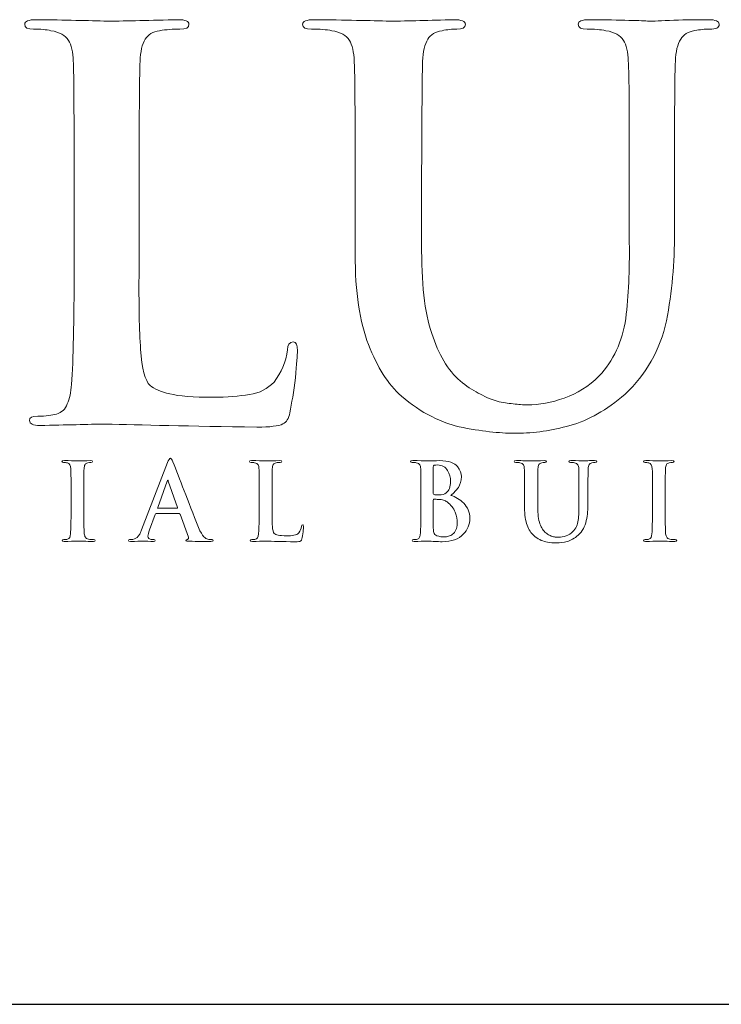
# Model space of a CAD drawing. Units: inches. Extents: x 0.5 to 8, y 0.3 to 10.6.
# Drawn here: x 2.3 to 2.8, y 9.6 to 10.4 of the extents above; entities that cross this region are included whole.
import ezdxf

# ---------------------------------------------------------------- set-up
doc = ezdxf.new("R2010")
doc.units = ezdxf.units.IN
doc.header["$MEASUREMENT"] = 0
doc.layers.add('LOGO', color=7, linetype='Continuous')

# ---------------------------------------------------------------- blocks, each defined once
blk = doc.blocks.new('block 460')
at = {"color": 7, "lineweight": 25, "true_color": 0xffffff}
blk.add_lwpolyline([(0.5125, 9.6307), (7.9875, 9.6307)], dxfattribs=at)
blk = doc.blocks.new('block 479')
at = {"layer": 'LOGO', "color": 175, "lineweight": 18, "true_color": 0x3953a4}
blk.add_open_spline([(2.51265, 10.14462), (2.50963, 10.14435), (2.50811, 10.14233), (2.50811, 10.13852), (2.50679, 10.12903), (2.50332, 10.12066), (2.49766, 10.1135), (2.49278, 10.10817), (2.48647, 10.10499), (2.47869, 10.10393), (2.47066, 10.10242), (2.46124, 10.10169), (2.45044, 10.10169), (2.43503, 10.10169), (2.42383, 10.10254), (2.41686, 10.10433), (2.40973, 10.10595), (2.4046, 10.10813), (2.40145, 10.11083), (2.39762, 10.11447), (2.39519, 10.12387), (2.39413, 10.13892), (2.39307, 10.1533), (2.39268, 10.17388), (2.39294, 10.20062), (2.39294, 10.20062), (2.39294, 10.27392), (2.39294, 10.27392), (2.39294, 10.30445), (2.39307, 10.32544), (2.39335, 10.33683), (2.39335, 10.34824), (2.39347, 10.3567), (2.39374, 10.36229), (2.394, 10.36989), (2.39532, 10.37557), (2.39768, 10.37939), (2.39993, 10.38306), (2.4036, 10.38527), (2.40876, 10.3861), (2.41416, 10.38691), (2.41942, 10.38731), (2.42454, 10.38731), (2.4293, 10.38706), (2.43167, 10.38831), (2.43167, 10.39107), (2.43167, 10.39344), (2.42883, 10.39462), (2.42319, 10.39462), (2.40206, 10.3941), (2.38379, 10.3937), (2.36843, 10.39341), (2.35412, 10.39395), (2.33567, 10.39436), (2.31309, 10.39462), (2.30717, 10.39462), (2.30422, 10.39344), (2.30422, 10.39107), (2.30422, 10.38831), (2.30651, 10.38706), (2.31112, 10.38731), (2.31649, 10.38731), (2.32096, 10.38691), (2.32452, 10.3861), (2.33122, 10.38502), (2.33576, 10.38249), (2.33812, 10.37857), (2.34034, 10.37502), (2.3416, 10.36961), (2.34186, 10.36227), (2.34231, 10.35791), (2.34253, 10.32844), (2.34253, 10.27385), (2.34253, 10.27385), (2.34253, 10.20051), (2.34253, 10.20051), (2.34253, 10.16045), (2.34188, 10.13083), (2.34057, 10.1117), (2.34004, 10.10543), (2.33895, 10.10041), (2.33722, 10.09662), (2.33567, 10.09238), (2.33285, 10.08975), (2.32877, 10.08865), (2.32538, 10.08758), (2.32054, 10.08702), (2.31425, 10.08702), (2.30979, 10.08702), (2.3077, 10.08593), (2.30797, 10.08367), (2.30797, 10.08105), (2.31065, 10.07971), (2.31604, 10.07971), (2.33643, 10.08024), (2.35338, 10.08065), (2.36693, 10.0809), (2.39322, 10.08011), (2.4324, 10.07933), (2.48446, 10.07852), (2.49458, 10.07852), (2.50128, 10.07933), (2.50457, 10.08095), (2.50734, 10.08229), (2.50911, 10.08521), (2.50991, 10.0897), (2.51147, 10.09688), (2.51292, 10.10589), (2.51425, 10.11675), (2.51529, 10.12762), (2.51581, 10.13461), (2.51581, 10.1377), (2.51581, 10.14233), (2.51478, 10.14462), (2.51265, 10.14462)], degree=3, knots=[0, 0, 0, 0, 1, 1, 1, 2, 2, 2, 3, 3, 3, 4, 4, 4, 5, 5, 5, 6, 6, 6, 7, 7, 7, 8, 8, 8, 9, 9, 9, 10, 10, 10, 11, 11, 11, 12, 12, 12, 13, 13, 13, 14, 14, 14, 15, 15, 15, 16, 16, 16, 17, 17, 17, 18, 18, 18, 19, 19, 19, 20, 20, 20, 21, 21, 21, 22, 22, 22, 23, 23, 23, 24, 24, 24, 25, 25, 25, 26, 26, 26, 27, 27, 27, 28, 28, 28, 29, 29, 29, 30, 30, 30, 31, 31, 31, 32, 32, 32, 33, 33, 33, 34, 34, 34, 35, 35, 35, 36, 36, 36, 37, 37, 37, 38, 38, 38, 38], dxfattribs=at)
blk = doc.blocks.new('block 480')
at = {"layer": 'LOGO', "color": 175, "lineweight": 18, "true_color": 0x3953a4}
blk.add_open_spline([(2.83465, 10.39462), (2.82637, 10.39462), (2.81751, 10.39449), (2.80805, 10.39423), (2.79808, 10.3937), (2.79163, 10.39341), (2.78875, 10.39341), (2.78335, 10.39395), (2.76784, 10.39436), (2.74225, 10.39462), (2.73658, 10.39462), (2.73377, 10.39344), (2.73377, 10.39107), (2.73377, 10.38831), (2.73607, 10.38706), (2.74066, 10.38731), (2.74604, 10.38731), (2.75091, 10.38691), (2.75525, 10.3861), (2.76196, 10.38502), (2.76652, 10.38249), (2.76887, 10.37857), (2.77111, 10.37502), (2.77235, 10.36961), (2.77261, 10.36227), (2.77316, 10.35791), (2.77341, 10.32844), (2.77341, 10.27384), (2.77341, 10.27384), (2.77341, 10.2217), (2.77341, 10.2217), (2.77368, 10.20021), (2.77275, 10.18059), (2.77064, 10.1628), (2.76788, 10.14474), (2.76099, 10.12987), (2.74994, 10.11818), (2.7419, 10.11017), (2.73292, 10.10446), (2.72293, 10.10105), (2.71291, 10.09757), (2.70338, 10.09578), (2.69431, 10.09578), (2.69103, 10.09578), (2.68734, 10.09605), (2.68327, 10.0966), (2.67931, 10.09687), (2.67517, 10.09757), (2.67082, 10.09863), (2.66676, 10.09971), (2.66242, 10.10154), (2.65783, 10.10412), (2.65335, 10.10629), (2.64867, 10.10922), (2.64382, 10.11288), (2.63409, 10.12062), (2.62653, 10.13246), (2.62113, 10.14834), (2.61522, 10.16356), (2.61225, 10.18591), (2.61225, 10.21537), (2.61225, 10.21537), (2.61225, 10.27384), (2.61225, 10.27384), (2.61225, 10.30443), (2.6124, 10.32537), (2.61266, 10.3368), (2.61266, 10.3482), (2.61278, 10.3567), (2.61303, 10.36227), (2.6133, 10.36986), (2.61461, 10.37557), (2.61699, 10.37939), (2.61923, 10.38306), (2.62291, 10.38527), (2.62805, 10.3861), (2.63198, 10.38691), (2.63586, 10.38731), (2.63967, 10.38731), (2.64401, 10.38706), (2.64618, 10.38831), (2.64618, 10.39107), (2.64618, 10.39344), (2.64323, 10.39462), (2.63732, 10.39462), (2.61853, 10.3941), (2.60198, 10.3937), (2.58766, 10.39341), (2.57256, 10.39395), (2.55291, 10.39436), (2.52876, 10.39462), (2.52283, 10.39462), (2.51988, 10.39344), (2.51988, 10.39107), (2.51988, 10.38831), (2.52219, 10.38706), (2.52678, 10.38731), (2.53322, 10.38731), (2.53847, 10.38691), (2.54256, 10.3861), (2.54927, 10.38502), (2.55378, 10.38249), (2.55615, 10.37854), (2.5584, 10.37502), (2.55962, 10.36961), (2.55989, 10.36227), (2.56039, 10.35791), (2.56063, 10.32844), (2.56063, 10.27384), (2.56063, 10.27384), (2.56063, 10.21293), (2.56063, 10.21293), (2.56063, 10.18323), (2.5641, 10.15979), (2.57107, 10.14254), (2.57776, 10.12509), (2.58625, 10.11171), (2.59648, 10.1025), (2.61187, 10.08948), (2.62788, 10.08133), (2.64459, 10.07811), (2.66127, 10.07498), (2.67514, 10.07354), (2.68617, 10.07383), (2.69956, 10.07383), (2.71329, 10.0758), (2.72736, 10.07974), (2.74155, 10.08367), (2.75578, 10.09175), (2.77015, 10.10397), (2.78654, 10.11942), (2.79725, 10.13842), (2.80224, 10.16096), (2.8066, 10.1832), (2.80863, 10.206), (2.80836, 10.22935), (2.80836, 10.22935), (2.80836, 10.27392), (2.80836, 10.27392), (2.80836, 10.30445), (2.80848, 10.32545), (2.80876, 10.33685), (2.80876, 10.34824), (2.80889, 10.35672), (2.80916, 10.36229), (2.80942, 10.36989), (2.81078, 10.37557), (2.81328, 10.37939), (2.8154, 10.38306), (2.81903, 10.38527), (2.82417, 10.38611), (2.82824, 10.38691), (2.83213, 10.38731), (2.83582, 10.38731), (2.84068, 10.38706), (2.84313, 10.38831), (2.84313, 10.39107), (2.84313, 10.39344), (2.8403, 10.39462), (2.83465, 10.39462)], degree=3, knots=[0, 0, 0, 0, 1, 1, 1, 2, 2, 2, 3, 3, 3, 4, 4, 4, 5, 5, 5, 6, 6, 6, 7, 7, 7, 8, 8, 8, 9, 9, 9, 10, 10, 10, 11, 11, 11, 12, 12, 12, 13, 13, 13, 14, 14, 14, 15, 15, 15, 16, 16, 16, 17, 17, 17, 18, 18, 18, 19, 19, 19, 20, 20, 20, 21, 21, 21, 22, 22, 22, 23, 23, 23, 24, 24, 24, 25, 25, 25, 26, 26, 26, 27, 27, 27, 28, 28, 28, 29, 29, 29, 30, 30, 30, 31, 31, 31, 32, 32, 32, 33, 33, 33, 34, 34, 34, 35, 35, 35, 36, 36, 36, 37, 37, 37, 38, 38, 38, 39, 39, 39, 40, 40, 40, 41, 41, 41, 42, 42, 42, 43, 43, 43, 44, 44, 44, 45, 45, 45, 46, 46, 46, 47, 47, 47, 48, 48, 48, 49, 49, 49, 50, 50, 50, 51, 51, 51, 52, 52, 52, 53, 53, 53, 53], dxfattribs=at)
blk = doc.blocks.new('block 497')
at = {"layer": 'LOGO', "color": 175, "lineweight": 18, "true_color": 0x3953a4}
blk.add_open_spline([(2.3536, 9.99158), (2.35243, 9.99175), (2.35164, 9.99224), (2.35125, 9.99302), (2.35084, 9.99368), (2.35055, 9.99453), (2.35039, 9.99565), (2.35012, 9.99952), (2.35003, 10.0056), (2.35008, 10.01387), (2.35008, 10.01387), (2.35008, 10.02848), (2.35008, 10.02848), (2.35008, 10.03458), (2.35011, 10.03876), (2.35015, 10.04102), (2.35015, 10.04325), (2.35019, 10.04499), (2.35023, 10.0461), (2.35028, 10.0476), (2.35055, 10.04874), (2.35101, 10.04949), (2.35145, 10.05023), (2.35218, 10.05066), (2.35322, 10.05082), (2.35412, 10.051), (2.35492, 10.05109), (2.35561, 10.05109), (2.35649, 10.05104), (2.35692, 10.0513), (2.35692, 10.05189), (2.35687, 10.05231), (2.35629, 10.05253), (2.35523, 10.05253), (2.35142, 10.05245), (2.34817, 10.05234), (2.34546, 10.05229), (2.34233, 10.0524), (2.33886, 10.05248), (2.33502, 10.05253), (2.33375, 10.05253), (2.33312, 10.05231), (2.33312, 10.05189), (2.33312, 10.0513), (2.33353, 10.05104), (2.33437, 10.05107), (2.33538, 10.05107), (2.33635, 10.05098), (2.33727, 10.05074), (2.33898, 10.05043), (2.33989, 10.04888), (2.33999, 10.0461), (2.3401, 10.04524), (2.34014, 10.03935), (2.34014, 10.02848), (2.34014, 10.02848), (2.34014, 10.01387), (2.34014, 10.01387), (2.34014, 10.0056), (2.33999, 9.99954), (2.33974, 9.99573), (2.33966, 9.99329), (2.33886, 9.99193), (2.33741, 9.99158), (2.33674, 9.99138), (2.33578, 9.99128), (2.33451, 9.99128), (2.33363, 9.99128), (2.33321, 9.99106), (2.33326, 9.99061), (2.33326, 9.99008), (2.33381, 9.98982), (2.33487, 9.98982), (2.33893, 9.98993), (2.34228, 9.98999), (2.34498, 9.99006), (2.34758, 9.98999), (2.35174, 9.98993), (2.35747, 9.98982), (2.35844, 9.98982), (2.35892, 9.99008), (2.35897, 9.99061), (2.35897, 9.99106), (2.35857, 9.99128), (2.35768, 9.99128), (2.35631, 9.99128), (2.35495, 9.99138), (2.3536, 9.99158)], degree=3, knots=[0, 0, 0, 0, 1, 1, 1, 2, 2, 2, 3, 3, 3, 4, 4, 4, 5, 5, 5, 6, 6, 6, 7, 7, 7, 8, 8, 8, 9, 9, 9, 10, 10, 10, 11, 11, 11, 12, 12, 12, 13, 13, 13, 14, 14, 14, 15, 15, 15, 16, 16, 16, 17, 17, 17, 18, 18, 18, 19, 19, 19, 20, 20, 20, 21, 21, 21, 22, 22, 22, 23, 23, 23, 24, 24, 24, 25, 25, 25, 26, 26, 26, 27, 27, 27, 28, 28, 28, 29, 29, 29, 29], dxfattribs=at)
blk = doc.blocks.new('block 498')
at = {"layer": 'LOGO', "color": 175, "lineweight": 18, "true_color": 0x3953a4}
blk.add_open_spline([(2.44618, 9.99158), (2.44537, 9.99175), (2.44437, 9.99239), (2.4432, 9.9935), (2.44202, 9.99466), (2.44065, 9.99704), (2.43909, 10.00061), (2.43087, 10.02166), (2.42426, 10.03869), (2.41926, 10.05167), (2.41855, 10.05345), (2.41787, 10.05431), (2.41723, 10.05431), (2.41658, 10.05437), (2.41585, 10.05324), (2.41498, 10.051), (2.41498, 10.051), (2.39487, 9.99889), (2.39487, 9.99889), (2.3945, 9.9979), (2.39413, 9.99698), (2.39374, 9.99619), (2.39337, 9.99529), (2.39292, 9.99449), (2.39232, 9.99384), (2.39131, 9.99252), (2.38989, 9.99171), (2.38807, 9.99143), (2.38726, 9.99133), (2.38642, 9.99128), (2.3856, 9.99128), (2.38495, 9.99128), (2.38462, 9.99106), (2.38462, 9.99061), (2.38462, 9.99008), (2.38512, 9.98982), (2.38616, 9.98982), (2.39095, 9.98993), (2.39408, 9.98999), (2.39557, 9.99006), (2.39835, 9.98999), (2.4012, 9.98993), (2.40412, 9.98982), (2.40498, 9.98982), (2.40543, 9.99008), (2.40543, 9.99061), (2.40548, 9.99106), (2.40509, 9.99128), (2.40427, 9.99128), (2.40427, 9.99128), (2.40304, 9.99128), (2.40304, 9.99128), (2.40188, 9.99128), (2.40104, 9.99154), (2.40054, 9.99208), (2.40008, 9.99254), (2.39984, 9.99312), (2.39984, 9.99384), (2.39984, 9.99501), (2.40024, 9.99669), (2.40105, 9.9989), (2.40105, 9.9989), (2.40536, 10.01082), (2.40536, 10.01082), (2.40546, 10.01124), (2.40571, 10.01145), (2.4061, 10.01145), (2.4061, 10.01145), (2.42396, 10.01145), (2.42396, 10.01145), (2.42433, 10.01145), (2.42461, 10.01128), (2.42477, 10.0109), (2.42477, 10.0109), (2.43119, 9.99326), (2.43119, 9.99326), (2.43145, 9.9922), (2.43119, 9.99157), (2.43044, 9.99136), (2.42971, 9.9913), (2.42935, 9.99106), (2.42935, 9.99061), (2.42941, 9.99019), (2.43021, 9.98998), (2.43173, 9.98998), (2.43857, 9.98985), (2.44363, 9.98981), (2.44688, 9.98981), (2.44837, 9.98981), (2.44938, 9.9899), (2.44994, 9.99006), (2.45034, 9.99011), (2.45057, 9.99029), (2.45057, 9.99061), (2.45057, 9.99106), (2.45022, 9.99128), (2.44955, 9.99128), (2.44853, 9.99128), (2.4474, 9.99138), (2.44618, 9.99158)], degree=3, knots=[0, 0, 0, 0, 1, 1, 1, 2, 2, 2, 3, 3, 3, 4, 4, 4, 5, 5, 5, 6, 6, 6, 7, 7, 7, 8, 8, 8, 9, 9, 9, 10, 10, 10, 11, 11, 11, 12, 12, 12, 13, 13, 13, 14, 14, 14, 15, 15, 15, 16, 16, 16, 17, 17, 17, 18, 18, 18, 19, 19, 19, 20, 20, 20, 21, 21, 21, 22, 22, 22, 23, 23, 23, 24, 24, 24, 25, 25, 25, 26, 26, 26, 27, 27, 27, 28, 28, 28, 29, 29, 29, 30, 30, 30, 31, 31, 31, 32, 32, 32, 33, 33, 33, 33], dxfattribs=at)
blk = doc.blocks.new('block 499')
at = {"layer": 'LOGO', "color": 175, "lineweight": 18, "true_color": 0x3953a4}
blk.add_open_spline([(2.42246, 10.01559), (2.42246, 10.01559), (2.4077, 10.01559), (2.4077, 10.01559), (2.40736, 10.01559), (2.40726, 10.01577), (2.40738, 10.01614), (2.40738, 10.01614), (2.41475, 10.03657), (2.41475, 10.03657), (2.41485, 10.03699), (2.415, 10.03724), (2.41523, 10.03729), (2.41543, 10.03724), (2.41556, 10.03699), (2.41561, 10.03657), (2.41561, 10.03657), (2.42285, 10.01608), (2.42285, 10.01608), (2.42295, 10.01574), (2.42284, 10.01559), (2.42246, 10.01559)], degree=3, knots=[0, 0, 0, 0, 1, 1, 1, 2, 2, 2, 3, 3, 3, 4, 4, 4, 5, 5, 5, 6, 6, 6, 7, 7, 7, 7], dxfattribs=at)
blk = doc.blocks.new('block 500')
at = {"layer": 'LOGO', "color": 175, "lineweight": 18, "true_color": 0x3953a4}
blk.add_open_spline([(2.51902, 10.00153), (2.51876, 9.99964), (2.51807, 9.99799), (2.51693, 9.99654), (2.51597, 9.99548), (2.51471, 9.99485), (2.51317, 9.99465), (2.51157, 9.99432), (2.5097, 9.99418), (2.50756, 9.99418), (2.50451, 9.99418), (2.50226, 9.99436), (2.5009, 9.99472), (2.49946, 9.99505), (2.49846, 9.99548), (2.49782, 9.99601), (2.49707, 9.99673), (2.49659, 9.99861), (2.49637, 10.00161), (2.49615, 10.00448), (2.49608, 10.00857), (2.49614, 10.0139), (2.49614, 10.0139), (2.49614, 10.02849), (2.49614, 10.02849), (2.49614, 10.03458), (2.49615, 10.03876), (2.4962, 10.04102), (2.4962, 10.04329), (2.49626, 10.04499), (2.49631, 10.0461), (2.49634, 10.0476), (2.49661, 10.04874), (2.49707, 10.04949), (2.49752, 10.05023), (2.49826, 10.05066), (2.49927, 10.05082), (2.50034, 10.051), (2.50139, 10.05109), (2.50243, 10.05109), (2.50336, 10.05104), (2.50384, 10.05129), (2.50384, 10.05182), (2.50384, 10.0523), (2.50327, 10.05253), (2.50215, 10.05253), (2.49795, 10.05245), (2.49432, 10.05234), (2.49126, 10.05229), (2.48842, 10.0524), (2.48474, 10.05248), (2.48026, 10.05253), (2.4791, 10.05253), (2.47852, 10.0523), (2.47852, 10.05182), (2.47852, 10.05129), (2.47896, 10.05104), (2.47987, 10.05109), (2.48096, 10.05109), (2.48184, 10.051), (2.48255, 10.05082), (2.48388, 10.05061), (2.48476, 10.05012), (2.48526, 10.04932), (2.48567, 10.04861), (2.48594, 10.04754), (2.48599, 10.0461), (2.48609, 10.04522), (2.48611, 10.03935), (2.48611, 10.02848), (2.48611, 10.02848), (2.48611, 10.01389), (2.48611, 10.01389), (2.48611, 10.00587), (2.48599, 10), (2.48572, 9.9962), (2.48563, 9.99495), (2.48541, 9.99394), (2.48506, 9.99318), (2.48474, 9.99235), (2.48419, 9.99181), (2.4834, 9.99158), (2.48271, 9.99138), (2.48175, 9.99128), (2.4805, 9.99128), (2.47961, 9.99128), (2.4792, 9.99106), (2.47926, 9.99061), (2.47926, 9.99008), (2.47979, 9.98982), (2.48086, 9.98982), (2.48491, 9.98993), (2.48827, 9.98999), (2.49097, 9.99006), (2.49619, 9.9899), (2.50396, 9.98974), (2.51432, 9.98958), (2.51632, 9.98958), (2.51766, 9.98974), (2.51832, 9.99006), (2.51885, 9.99032), (2.51922, 9.99093), (2.51937, 9.99181), (2.51968, 9.99324), (2.51998, 9.99503), (2.52024, 9.99719), (2.52044, 9.99934), (2.52053, 10.00076), (2.52053, 10.00136), (2.52053, 10.00229), (2.52034, 10.00275), (2.51992, 10.00275), (2.51932, 10.0027), (2.51902, 10.00229), (2.51902, 10.00153)], degree=3, knots=[0, 0, 0, 0, 1, 1, 1, 2, 2, 2, 3, 3, 3, 4, 4, 4, 5, 5, 5, 6, 6, 6, 7, 7, 7, 8, 8, 8, 9, 9, 9, 10, 10, 10, 11, 11, 11, 12, 12, 12, 13, 13, 13, 14, 14, 14, 15, 15, 15, 16, 16, 16, 17, 17, 17, 18, 18, 18, 19, 19, 19, 20, 20, 20, 21, 21, 21, 22, 22, 22, 23, 23, 23, 24, 24, 24, 25, 25, 25, 26, 26, 26, 27, 27, 27, 28, 28, 28, 29, 29, 29, 30, 30, 30, 31, 31, 31, 32, 32, 32, 33, 33, 33, 34, 34, 34, 35, 35, 35, 36, 36, 36, 37, 37, 37, 38, 38, 38, 38], dxfattribs=at)
blk = doc.blocks.new('block 501')
at = {"layer": 'LOGO', "color": 175, "lineweight": 18, "true_color": 0x3953a4}
blk.add_open_spline([(2.63493, 10.02554), (2.63722, 10.0274), (2.63916, 10.02945), (2.64075, 10.03171), (2.64226, 10.03399), (2.64303, 10.03678), (2.64308, 10.04011), (2.64318, 10.04257), (2.64219, 10.04524), (2.64004, 10.04801), (2.63886, 10.04932), (2.63715, 10.05041), (2.63492, 10.05129), (2.63262, 10.05204), (2.62963, 10.05248), (2.62599, 10.05253), (2.62334, 10.05245), (2.62009, 10.05234), (2.61625, 10.05229), (2.61396, 10.0524), (2.61032, 10.05248), (2.60534, 10.05253), (2.60417, 10.05253), (2.60357, 10.0523), (2.60357, 10.05182), (2.60357, 10.05129), (2.60404, 10.05104), (2.60494, 10.05109), (2.60622, 10.05109), (2.60727, 10.051), (2.60806, 10.05082), (2.60941, 10.05061), (2.61032, 10.05013), (2.61078, 10.04932), (2.61123, 10.04865), (2.61148, 10.04754), (2.61151, 10.0461), (2.61161, 10.04524), (2.61166, 10.03939), (2.61166, 10.02852), (2.61166, 10.02852), (2.61166, 10.01389), (2.61166, 10.01389), (2.61166, 10.00587), (2.61153, 10), (2.61127, 9.9962), (2.61116, 9.99495), (2.61093, 9.99394), (2.61061, 9.99318), (2.6103, 9.99235), (2.60974, 9.99181), (2.60891, 9.99158), (2.60825, 9.99138), (2.60729, 9.99128), (2.60604, 9.99128), (2.60515, 9.99128), (2.60475, 9.99106), (2.60479, 9.99061), (2.60479, 9.99008), (2.60533, 9.98982), (2.6064, 9.98982), (2.61047, 9.98993), (2.61384, 9.98999), (2.61655, 9.99006), (2.62066, 9.9899), (2.62455, 9.98974), (2.62821, 9.98958), (2.63561, 9.98968), (2.64104, 9.9916), (2.64454, 9.99537), (2.64795, 9.99895), (2.64968, 10.00304), (2.64968, 10.00764), (2.64957, 10.01251), (2.64795, 10.01643), (2.64486, 10.01946), (2.64181, 10.02243), (2.6385, 10.02448), (2.63493, 10.02554)], degree=3, knots=[0, 0, 0, 0, 1, 1, 1, 2, 2, 2, 3, 3, 3, 4, 4, 4, 5, 5, 5, 6, 6, 6, 7, 7, 7, 8, 8, 8, 9, 9, 9, 10, 10, 10, 11, 11, 11, 12, 12, 12, 13, 13, 13, 14, 14, 14, 15, 15, 15, 16, 16, 16, 17, 17, 17, 18, 18, 18, 19, 19, 19, 20, 20, 20, 21, 21, 21, 22, 22, 22, 23, 23, 23, 24, 24, 24, 25, 25, 25, 26, 26, 26, 26], dxfattribs=at)
blk = doc.blocks.new('block 502')
at = {"layer": 'LOGO', "color": 175, "lineweight": 18, "true_color": 0x3953a4}
blk.add_open_spline([(2.62127, 10.04754), (2.62122, 10.04841), (2.62146, 10.04887), (2.62198, 10.04896), (2.62274, 10.04907), (2.62362, 10.04914), (2.62465, 10.04914), (2.62638, 10.04914), (2.62791, 10.04874), (2.62918, 10.04798), (2.63048, 10.04715), (2.63154, 10.0461), (2.63235, 10.04483), (2.63391, 10.04217), (2.63468, 10.03931), (2.63468, 10.03629), (2.63463, 10.03217), (2.63354, 10.02925), (2.63139, 10.02747), (2.63009, 10.02637), (2.62814, 10.02585), (2.6256, 10.02591), (2.62378, 10.02591), (2.62252, 10.026), (2.62183, 10.02616), (2.62146, 10.02616), (2.62127, 10.02647), (2.62127, 10.02706), (2.62127, 10.02706), (2.62127, 10.04754), (2.62127, 10.04754)], degree=3, knots=[0, 0, 0, 0, 1, 1, 1, 2, 2, 2, 3, 3, 3, 4, 4, 4, 5, 5, 5, 6, 6, 6, 7, 7, 7, 8, 8, 8, 9, 9, 9, 10, 10, 10, 10], dxfattribs=at)
blk = doc.blocks.new('block 503')
at = {"layer": 'LOGO', "color": 175, "lineweight": 18, "true_color": 0x3953a4}
blk.add_open_spline([(2.63883, 9.99871), (2.63817, 9.99731), (2.63732, 9.99622), (2.6363, 9.99537), (2.6353, 9.99465), (2.63425, 9.99411), (2.63317, 9.99378), (2.63203, 9.99348), (2.63097, 9.99329), (2.63001, 9.99329), (2.62821, 9.99324), (2.62624, 9.99357), (2.62407, 9.99425), (2.62283, 9.99481), (2.62206, 9.9956), (2.62175, 9.9967), (2.62138, 9.99776), (2.62122, 9.99961), (2.62127, 10.00228), (2.62127, 10.00228), (2.62127, 10.02189), (2.62127, 10.02189), (2.62127, 10.02231), (2.62142, 10.02253), (2.62175, 10.02253), (2.62277, 10.02253), (2.62393, 10.02249), (2.62523, 10.02243), (2.62682, 10.02237), (2.62814, 10.0222), (2.62917, 10.02189), (2.63021, 10.02158), (2.63112, 10.02111), (2.63195, 10.02045), (2.63498, 10.01819), (2.63709, 10.01557), (2.63826, 10.01257), (2.63931, 10.00945), (2.63982, 10.00656), (2.63982, 10.00391), (2.63982, 10.00176), (2.63948, 10.00002), (2.63883, 9.99871)], degree=3, knots=[0, 0, 0, 0, 1, 1, 1, 2, 2, 2, 3, 3, 3, 4, 4, 4, 5, 5, 5, 6, 6, 6, 7, 7, 7, 8, 8, 8, 9, 9, 9, 10, 10, 10, 11, 11, 11, 12, 12, 12, 13, 13, 13, 14, 14, 14, 14], dxfattribs=at)
blk = doc.blocks.new('block 504')
at = {"layer": 'LOGO', "color": 175, "lineweight": 18, "true_color": 0x3953a4}
blk.add_open_spline([(2.74651, 10.05253), (2.74487, 10.05253), (2.74311, 10.05252), (2.74122, 10.05246), (2.73925, 10.05234), (2.73797, 10.05229), (2.73739, 10.05229), (2.73632, 10.0524), (2.73324, 10.05248), (2.72815, 10.05253), (2.72704, 10.05253), (2.72646, 10.0523), (2.72646, 10.05182), (2.72646, 10.05129), (2.72692, 10.05104), (2.72784, 10.05109), (2.7289, 10.05109), (2.72987, 10.051), (2.73074, 10.05082), (2.73208, 10.05061), (2.73297, 10.05012), (2.73344, 10.04932), (2.73387, 10.04861), (2.73415, 10.04754), (2.73418, 10.0461), (2.73428, 10.04522), (2.73435, 10.03935), (2.73435, 10.02848), (2.73435, 10.02848), (2.73435, 10.01811), (2.73435, 10.01811), (2.7344, 10.01382), (2.73421, 10.0099), (2.7338, 10.00636), (2.73325, 10.00275), (2.73187, 9.99979), (2.72968, 9.99749), (2.7281, 9.99589), (2.7263, 9.99475), (2.72432, 9.99408), (2.72232, 9.99337), (2.72043, 9.99302), (2.71863, 9.99302), (2.71798, 9.99302), (2.71725, 9.99306), (2.71643, 9.99318), (2.71566, 9.99323), (2.71482, 9.99337), (2.71397, 9.9936), (2.71316, 9.99381), (2.71231, 9.99417), (2.71139, 9.99469), (2.71049, 9.99511), (2.70956, 9.99567), (2.70859, 9.99643), (2.70666, 9.99797), (2.70517, 10.00031), (2.70409, 10.00349), (2.70291, 10.00652), (2.70232, 10.01096), (2.70232, 10.01685), (2.70232, 10.01685), (2.70232, 10.02848), (2.70232, 10.02848), (2.70232, 10.03455), (2.70236, 10.03876), (2.70241, 10.04102), (2.70241, 10.04325), (2.70243, 10.04499), (2.70249, 10.0461), (2.70252, 10.0476), (2.7028, 10.04874), (2.70327, 10.04949), (2.70372, 10.05023), (2.70444, 10.05066), (2.70546, 10.05082), (2.70625, 10.051), (2.70703, 10.05109), (2.70778, 10.05109), (2.70864, 10.05104), (2.70907, 10.05129), (2.70907, 10.05182), (2.70907, 10.0523), (2.70849, 10.05253), (2.70731, 10.05253), (2.70357, 10.05245), (2.70029, 10.05234), (2.69744, 10.05229), (2.69444, 10.0524), (2.69055, 10.05248), (2.68574, 10.05253), (2.68457, 10.05253), (2.68397, 10.0523), (2.68397, 10.05182), (2.68397, 10.05129), (2.68443, 10.05104), (2.68534, 10.05109), (2.68662, 10.05109), (2.68768, 10.051), (2.68847, 10.05082), (2.68982, 10.05061), (2.69073, 10.05012), (2.69118, 10.04932), (2.69162, 10.04861), (2.69189, 10.04754), (2.69192, 10.0461), (2.69204, 10.04522), (2.69207, 10.03935), (2.69207, 10.02848), (2.69207, 10.02848), (2.69207, 10.01633), (2.69207, 10.01633), (2.69207, 10.01044), (2.69277, 10.00576), (2.69415, 10.00232), (2.69547, 9.99886), (2.69716, 9.9962), (2.69922, 9.99436), (2.70224, 9.99175), (2.70545, 9.99017), (2.70874, 9.98949), (2.71208, 9.98887), (2.71482, 9.98861), (2.71702, 9.98865), (2.71968, 9.98865), (2.7224, 9.98902), (2.7252, 9.98982), (2.72802, 9.99061), (2.73084, 9.99223), (2.7337, 9.99465), (2.73696, 9.99773), (2.73908, 10.00152), (2.74005, 10.006), (2.74093, 10.01044), (2.74135, 10.01495), (2.74129, 10.0196), (2.74129, 10.0196), (2.74129, 10.02849), (2.74129, 10.02849), (2.74129, 10.03458), (2.74132, 10.03876), (2.74137, 10.04102), (2.74137, 10.04329), (2.7414, 10.04499), (2.74145, 10.0461), (2.7415, 10.0476), (2.74177, 10.04874), (2.74227, 10.04949), (2.7427, 10.05023), (2.74341, 10.05066), (2.74444, 10.05082), (2.74525, 10.051), (2.74601, 10.05109), (2.74673, 10.05109), (2.74772, 10.05104), (2.7482, 10.05129), (2.7482, 10.05182), (2.7482, 10.0523), (2.74764, 10.05253), (2.74651, 10.05253)], degree=3, knots=[0, 0, 0, 0, 1, 1, 1, 2, 2, 2, 3, 3, 3, 4, 4, 4, 5, 5, 5, 6, 6, 6, 7, 7, 7, 8, 8, 8, 9, 9, 9, 10, 10, 10, 11, 11, 11, 12, 12, 12, 13, 13, 13, 14, 14, 14, 15, 15, 15, 16, 16, 16, 17, 17, 17, 18, 18, 18, 19, 19, 19, 20, 20, 20, 21, 21, 21, 22, 22, 22, 23, 23, 23, 24, 24, 24, 25, 25, 25, 26, 26, 26, 27, 27, 27, 28, 28, 28, 29, 29, 29, 30, 30, 30, 31, 31, 31, 32, 32, 32, 33, 33, 33, 34, 34, 34, 35, 35, 35, 36, 36, 36, 37, 37, 37, 38, 38, 38, 39, 39, 39, 40, 40, 40, 41, 41, 41, 42, 42, 42, 43, 43, 43, 44, 44, 44, 45, 45, 45, 46, 46, 46, 47, 47, 47, 48, 48, 48, 49, 49, 49, 50, 50, 50, 51, 51, 51, 52, 52, 52, 53, 53, 53, 53], dxfattribs=at)
blk = doc.blocks.new('block 505')
at = {"layer": 'LOGO', "color": 175, "lineweight": 18, "true_color": 0x3953a4}
blk.add_open_spline([(2.80482, 9.99158), (2.80364, 9.99175), (2.80286, 9.99224), (2.80247, 9.99302), (2.80204, 9.99368), (2.80175, 9.99453), (2.8016, 9.99565), (2.80134, 9.99952), (2.80122, 10.0056), (2.80127, 10.01387), (2.80127, 10.01387), (2.80127, 10.02848), (2.80127, 10.02848), (2.80127, 10.03458), (2.80131, 10.03876), (2.80136, 10.04102), (2.80136, 10.04325), (2.80139, 10.04499), (2.80144, 10.0461), (2.80151, 10.0476), (2.80175, 10.04874), (2.80223, 10.04949), (2.80267, 10.05023), (2.8034, 10.05066), (2.80444, 10.05082), (2.80532, 10.051), (2.80613, 10.05109), (2.80682, 10.05109), (2.80768, 10.05104), (2.80812, 10.0513), (2.80812, 10.05189), (2.80808, 10.05231), (2.8075, 10.05253), (2.80644, 10.05253), (2.80263, 10.05245), (2.79937, 10.05234), (2.79667, 10.05229), (2.79355, 10.0524), (2.79007, 10.05248), (2.78623, 10.05253), (2.78497, 10.05253), (2.78433, 10.05231), (2.78433, 10.05189), (2.78433, 10.0513), (2.78475, 10.05104), (2.78559, 10.05107), (2.78658, 10.05107), (2.78757, 10.05098), (2.78849, 10.05074), (2.79019, 10.05043), (2.79112, 10.04888), (2.79122, 10.0461), (2.79131, 10.04524), (2.79135, 10.03935), (2.79135, 10.02848), (2.79135, 10.02848), (2.79135, 10.01387), (2.79135, 10.01387), (2.79135, 10.0056), (2.79122, 9.99954), (2.79096, 9.99573), (2.79085, 9.99329), (2.79007, 9.99193), (2.78863, 9.99158), (2.78794, 9.99138), (2.78696, 9.99128), (2.78573, 9.99128), (2.78484, 9.99128), (2.78443, 9.99106), (2.78448, 9.99061), (2.78448, 9.99008), (2.78502, 9.98982), (2.78608, 9.98982), (2.79012, 9.98993), (2.7935, 9.98999), (2.79618, 9.99006), (2.79881, 9.98999), (2.80295, 9.98993), (2.80869, 9.98982), (2.80964, 9.98982), (2.81014, 9.99008), (2.81019, 9.99061), (2.81019, 9.99106), (2.80977, 9.99128), (2.80892, 9.99128), (2.80753, 9.99128), (2.80615, 9.99138), (2.80482, 9.99158)], degree=3, knots=[0, 0, 0, 0, 1, 1, 1, 2, 2, 2, 3, 3, 3, 4, 4, 4, 5, 5, 5, 6, 6, 6, 7, 7, 7, 8, 8, 8, 9, 9, 9, 10, 10, 10, 11, 11, 11, 12, 12, 12, 13, 13, 13, 14, 14, 14, 15, 15, 15, 16, 16, 16, 17, 17, 17, 18, 18, 18, 19, 19, 19, 20, 20, 20, 21, 21, 21, 22, 22, 22, 23, 23, 23, 24, 24, 24, 25, 25, 25, 26, 26, 26, 27, 27, 27, 28, 28, 28, 29, 29, 29, 29], dxfattribs=at)

msp = doc.modelspace()

# ---------------------------------------------------------------- block references
msp.add_blockref('block 460', (0, 0))
at = {"layer": 'LOGO'}
for name in ['block 479', 'block 480', 'block 498', 'block 497', 'block 500', 'block 501', 'block 502', 'block 504', 'block 505', 'block 499', 'block 503']:
    msp.add_blockref(name, (0, 0), dxfattribs=at)

doc.saveas('drawing.dxf')
